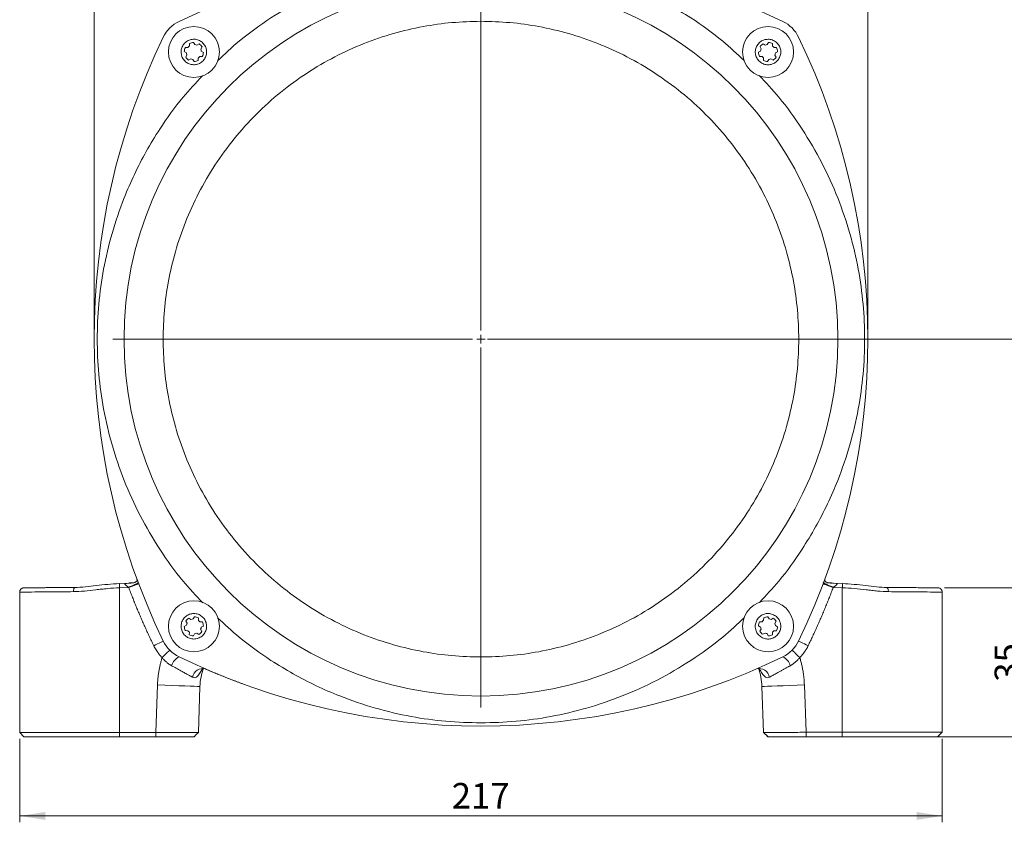
# Model space of a CAD drawing. Units: millimetres. Extents: x 0 to 594, y 0 to 420.
# Drawn here: x 339 to 493, y 208 to 334 of the extents above; entities that cross this region are included whole.
import ezdxf

# ---------------------------------------------------------------- set-up
doc = ezdxf.new("R2010")
doc.units = ezdxf.units.MM
doc.linetypes.add('SLD-Durchgehend', pattern=[0])
doc.styles.add('SLDTEXTSTYLE0', font='ARIAL.TTF', dxfattribs={"width": 0.948})
doc.dimstyles.new('SLDDIMSTYLE1', dxfattribs={"dimtxt": 4, "dimasz": 4, "dimexe": 0, "dimexo": 0.0625, "dimgap": 1, "dimtad": 1, "dimdec": 0, "dimlfac": 1.5, "dimrnd": 1e-09, "dimzin": 12, "dimdsep": 46, "dimtxsty": 'SLDTEXTSTYLE0', "dimsah": 1, "dimcen": 0.09, "dimadec": 0, "dimazin": 3, "dimtfac": 1, "dimtdec": 3, "dimtofl": 0, "dimtmove": 0, "dimatfit": 3, "dimfxl": 1, "dimfrac": 2, "dimtolj": 1, "dimtzin": 12, "dimarcsym": 0})
doc.dimstyles.new('SLDDIMSTYLE2', dxfattribs={"dimtxt": 4, "dimasz": 4, "dimexe": 0, "dimexo": 0.0625, "dimgap": 1, "dimtad": 1, "dimdec": 3, "dimlfac": 1.5, "dimrnd": 1e-09, "dimzin": 12, "dimdsep": 46, "dimtxsty": 'SLDTEXTSTYLE0', "dimsah": 1, "dimcen": 0.09, "dimadec": 0, "dimazin": 3, "dimtfac": 1, "dimtdec": 3, "dimtofl": 0, "dimtmove": 0, "dimatfit": 3, "dimfxl": 1, "dimfrac": 2, "dimtolj": 1, "dimtzin": 12, "dimarcsym": 0})

# ---------------------------------------------------------------- blocks, each defined once
blk = doc.blocks.new('_D')
at = {"color": 7, "linetype": 'SLD-Durchgehend', "lineweight": 0}
for p, q in [((427.69, 365.99), (550.69, 365.99)), ((549.69, 365.99), (549.69, 221.19)), ((469.02, 221.19), (550.69, 221.19))]:
    blk.add_line(p, q, dxfattribs=at)
for points in [[(549.69, 365.99), (549.07, 361.99), (550.3, 361.99)], [(549.69, 221.19), (550.3, 225.19), (549.07, 225.19)]]:
    blk.add_solid(points, dxfattribs=at)
at = {"color": 7, "linetype": 'SLD-Durchgehend', "lineweight": 0, "insert": (544.53, 289.01), "char_height": 4, "attachment_point": 1, "rotation": 90, "style": 'SLDTEXTSTYLE0'}
blk.add_mtext('217', dxfattribs=at)
blk = doc.blocks.new('_D_1')
at = {"color": 7, "linetype": 'SLD-Durchgehend', "lineweight": 0}
for p, q in [((339.03, 220.85), (339.03, 207.77)), ((483.69, 220.88), (483.69, 207.77)), ((339.03, 208.77), (483.69, 208.77))]:
    blk.add_line(p, q, dxfattribs=at)
for points in [[(339.03, 208.77), (343.03, 208.15), (343.03, 209.38)], [(483.69, 208.77), (479.69, 209.38), (479.69, 208.15)]]:
    blk.add_solid(points, dxfattribs=at)
at = {"color": 7, "linetype": 'SLD-Durchgehend', "lineweight": 0, "insert": (406.77, 213.93), "char_height": 4, "attachment_point": 1, "style": 'SLDTEXTSTYLE0'}
blk.add_mtext('217', dxfattribs=at)
blk = doc.blocks.new('_D_2')
at = {"color": 7, "linetype": 'SLD-Durchgehend', "lineweight": 0}
for p, q in [((484.02, 244.53), (498.05, 244.53)), ((497.05, 244.53), (497.05, 221.19)), ((478.27, 221.19), (498.05, 221.19))]:
    blk.add_line(p, q, dxfattribs=at)
for points in [[(497.05, 244.53), (496.44, 240.53), (497.67, 240.53)], [(497.05, 221.19), (497.67, 225.19), (496.44, 225.19)]]:
    blk.add_solid(points, dxfattribs=at)
at = {"color": 7, "linetype": 'SLD-Durchgehend', "lineweight": 0, "insert": (491.9, 229.8), "char_height": 4, "attachment_point": 1, "rotation": 90, "style": 'SLDTEXTSTYLE0'}
blk.add_mtext('35', dxfattribs=at)
blk = doc.blocks.new('_D_3')
at = {"color": 7, "linetype": 'SLD-Durchgehend', "lineweight": 0}
for p, q in [((412.36, 283.52), (510.74, 283.52)), ((509.74, 283.52), (509.74, 221.19)), ((483.97, 221.19), (510.74, 221.19))]:
    blk.add_line(p, q, dxfattribs=at)
for points in [[(509.74, 283.52), (509.13, 279.52), (510.36, 279.52)], [(509.74, 221.19), (510.36, 225.19), (509.13, 225.19)]]:
    blk.add_solid(points, dxfattribs=at)
at = {"color": 7, "linetype": 'SLD-Durchgehend', "lineweight": 0, "insert": (504.59, 247.01), "char_height": 4, "attachment_point": 1, "rotation": 90, "style": 'SLDTEXTSTYLE0'}
blk.add_mtext('93,5', dxfattribs=at)
blk = doc.blocks.new('_D_4')
at = {"color": 7, "linetype": 'SLD-Durchgehend', "lineweight": 0}
for p, q in [((468.47, 345.85), (529.69, 345.85)), ((528.69, 221.19), (528.69, 345.85)), ((483.97, 221.19), (529.69, 221.19))]:
    blk.add_line(p, q, dxfattribs=at)
for points in [[(528.69, 345.85), (528.07, 341.85), (529.3, 341.85)], [(528.69, 221.19), (529.3, 225.19), (528.07, 225.19)]]:
    blk.add_solid(points, dxfattribs=at)
at = {"color": 7, "linetype": 'SLD-Durchgehend', "lineweight": 0, "insert": (523.53, 278.94), "char_height": 4, "attachment_point": 1, "rotation": 90, "style": 'SLDTEXTSTYLE0'}
blk.add_mtext('187', dxfattribs=at)
blk = doc.blocks.new('_D_5')
at = {"color": 7, "linetype": 'SLD-Durchgehend', "lineweight": 0}
for p, q in [((350.69, 284.52), (350.69, 377.88)), ((472.02, 376.88), (350.69, 376.88)), ((472.02, 284.52), (472.02, 377.88))]:
    blk.add_line(p, q, dxfattribs=at)
for points in [[(350.69, 376.88), (354.69, 376.27), (354.69, 377.5)], [(472.02, 376.88), (468.02, 377.5), (468.02, 376.27)]]:
    blk.add_solid(points, dxfattribs=at)
at = {"color": 7, "linetype": 'SLD-Durchgehend', "lineweight": 0, "insert": (406.77, 382.04), "char_height": 4, "attachment_point": 1, "style": 'SLDTEXTSTYLE0'}
blk.add_mtext('182', dxfattribs=at)
blk = doc.blocks.new('SW_CENTERMARKSYMBOL_0')
at = {"color": 0, "linetype": 'SLD-Durchgehend', "lineweight": 0}
for p, q in [((0, 1.33), (0, 57.73)), ((-1.33, 0), (-57.73, 0)), ((0, 0), (-0.67, 0)), ((0, 0), (0, 0.67)), ((0, 0), (0, -0.67)), ((0, 0), (0.67, 0)), ((1.33, 0), (57.73, 0)), ((0, -1.33), (0, -57.73))]:
    blk.add_line(p, q, dxfattribs=at)

msp = doc.modelspace()

# ---------------------------------------------------------------- linework, layer by layer
at = {"color": 7, "linetype": 'SLD-Durchgehend', "lineweight": 15}
for p, q in [((365.01685, 329.25391), (365.40984, 329.2495)), ((365.64817, 329.48254), (365.65258, 329.87553)), ((366.29447, 330.03983), (366.48715, 329.69728)), ((366.80814, 329.6074), (367.15068, 329.80008)), ((367.61392, 329.32633), (367.4136, 328.9882)), ((455.30756, 329.01226), (455.11489, 329.3548)), ((455.58863, 329.81803), (455.92677, 329.61772)), ((456.24969, 329.70038), (456.45001, 330.03851)), ((457.08805, 329.85985), (457.08364, 329.46686)), ((457.31668, 329.22853), (457.70967, 329.22412)), ((365.17633, 328.41555), (364.83819, 328.61586)), ((365.05867, 327.75449), (365.25898, 328.09262)), ((365.86444, 327.47342), (365.5219, 327.28074)), ((366.3781, 327.04099), (366.18543, 327.38354)), ((367.02441, 327.59828), (367.02, 327.20529)), ((367.65573, 327.82692), (367.26274, 327.83133)), ((367.49626, 328.66528), (367.83439, 328.46496)), ((454.87514, 328.4986), (455.21768, 328.69127)), ((455.43243, 327.85229), (455.03943, 327.8567)), ((455.66106, 327.22097), (455.66547, 327.61396)), ((456.49942, 327.38044), (456.2991, 327.04231)), ((457.16047, 327.26278), (456.82234, 327.4631)), ((457.44154, 328.06856), (457.63422, 327.72602)), ((457.87397, 328.58223), (457.53142, 328.38955)), ((356.31565, 245.25774), (354.66567, 245.19851)), ((468.04517, 245.19851), (466.50157, 245.25392)), ((339.02564, 243.86044), (339.02564, 221.85461)), ((483.68521, 221.87916), (483.68521, 243.86044)), ((365.55037, 239.77977), (365.8885, 239.57946)), ((366.21142, 239.66212), (366.41174, 240.00025)), ((367.04978, 239.82159), (367.04537, 239.4286)), ((455.68644, 239.44428), (455.69085, 239.83727)), ((456.33274, 240.00156), (456.52542, 239.65902)), ((456.8464, 239.56914), (457.18894, 239.76181)), ((364.83687, 238.46033), (365.17942, 238.65301)), ((365.39416, 237.81403), (365.00117, 237.81844)), ((365.2693, 238.97399), (365.07662, 239.31654)), ((367.27842, 239.19027), (367.67141, 239.18585)), ((367.40328, 238.0303), (367.59596, 237.68776)), ((367.83571, 238.54396), (367.49316, 238.35129)), ((455.21459, 238.37728), (454.87645, 238.5776)), ((455.05511, 239.21564), (455.4481, 239.21123)), ((455.09693, 237.71623), (455.29724, 238.05436)), ((457.69399, 237.78865), (457.301, 237.79306)), ((457.65218, 239.28807), (457.45187, 238.94993)), ((457.53452, 238.62701), (457.87265, 238.42669)), ((365.62279, 237.18271), (365.62721, 237.5757)), ((366.46115, 237.34218), (366.26084, 237.00405)), ((367.12221, 237.22452), (366.78408, 237.42484)), ((455.90271, 237.43516), (455.56016, 237.24248)), ((456.41637, 237.00273), (456.22369, 237.34528)), ((457.06267, 237.56002), (457.05826, 237.16703)), ((367.04456, 221.83135), (367.29713, 229.06409)), ((455.41371, 229.06409), (455.66549, 221.8542)), ((339.02564, 221.85461), (354.68875, 221.85461)), ((339.02564, 221.85461), (339.69246, 221.18794)), ((354.68875, 221.18794), (339.69246, 221.18794)), ((354.68875, 221.85461), (360.37464, 221.85461)), ((360.37464, 221.18794), (354.68875, 221.18794)), ((455.66043, 221.88294), (455.66463, 221.87874)), ((455.66114, 221.85826), (456.37997, 221.18794)), ((456.01627, 221.5271), (456.35542, 221.18794)), ((462.33535, 221.18794), (462.33452, 221.18794)), ((462.33535, 221.87916), (468.02209, 221.87916)), ((462.33535, 221.18794), (468.02209, 221.18794)), ((468.02209, 221.87916), (483.68521, 221.87916)), ((468.02209, 221.18794), (482.97012, 221.18794)), ((482.97012, 221.18794), (483.68521, 221.87916)), ((482.99383, 221.18794), (482.97012, 221.18794)), ((483.3337, 221.53938), (482.99383, 221.18794))]:
    msp.add_line(p, q, dxfattribs=at)
at = {"color": 8, "linetype": 'SLD-Durchgehend', "lineweight": 0}
for p, q in [((348.37141, 244.62887), (347.75376, 244.59748)), ((354.68875, 244.53227), (356.1216, 244.58259)), ((354.68875, 221.85461), (354.68875, 244.53227)), ((356.51729, 245.24979), (356.31635, 245.24832)), ((465.17054, 245.25726), (465.02301, 245.42863)), ((466.19355, 245.24979), (466.39449, 245.24832)), ((466.39485, 245.24835), (466.19392, 245.24981)), ((466.58925, 244.58259), (468.02209, 244.53227)), ((468.02209, 221.87916), (468.02209, 244.53227)), ((360.37464, 221.85461), (360.63453, 229.29675)), ((462.07632, 229.29675), (462.33535, 221.87916)), ((354.68875, 221.18794), (354.68875, 221.85461)), ((360.37464, 221.85461), (360.37464, 221.18794)), ((462.33535, 221.87916), (462.33535, 221.18794)), ((468.02209, 221.18794), (468.02209, 221.87916))]:
    msp.add_line(p, q, dxfattribs=at)
at = {"color": 8, "linetype": 'SLD-Durchgehend', "lineweight": 0, "flags": 128}
for points in [[(347.75376, 244.59748), (347.69395, 244.58421), (347.63665, 244.54597), (347.58404, 244.4842), (347.53815, 244.40128), (347.50072, 244.30037), (347.47319, 244.18533), (347.45661, 244.06057), (347.45162, 243.93084)], [(354.68875, 244.53227), (354.68277, 244.70487), (354.6772, 244.86569), (354.67242, 245.00374), (354.66875, 245.1096), (354.66645, 245.17605), (354.66567, 245.19854), (354.66567, 245.19851)], [(356.1216, 244.58259), (356.42583, 244.69734), (356.71836, 244.80768), (356.98796, 244.90937), (357.22428, 244.9985), (357.41821, 245.07165), (357.56231, 245.12601), (357.65106, 245.15948), (357.68102, 245.17078)], [(465.02982, 245.17078), (465.05979, 245.15948), (465.14853, 245.12601), (465.29263, 245.07165), (465.48657, 244.9985), (465.72288, 244.90937), (465.99248, 244.80768), (466.28502, 244.69734), (466.58925, 244.58259)], [(466.49361, 245.2476), (466.64595, 245.24649), (467.07891, 245.19274), (467.14525, 245.16694), (467.181, 245.13703), (467.18977, 245.10532), (467.18014, 245.07528), (467.11388, 245.00569), (467.001, 244.91213), (466.64622, 244.62761), (466.64622, 244.62761)], [(468.02209, 244.53227), (468.02807, 244.70487), (468.03364, 244.86569), (468.03843, 245.00374), (468.04209, 245.1096), (468.0444, 245.17605), (468.04518, 245.19854), (468.04517, 245.19851)], [(475.25923, 243.93084), (475.25423, 244.06057), (475.23765, 244.18533), (475.21012, 244.30037), (475.17269, 244.40128), (475.1268, 244.4842), (475.0742, 244.54597), (475.01689, 244.58421), (474.95708, 244.59748)], [(361.54219, 236.18191), (361.51336, 236.16796), (361.42799, 236.12664), (361.28936, 236.05955), (361.10279, 235.96925), (360.87545, 235.85923), (360.61609, 235.7337), (360.33466, 235.5975), (360.04199, 235.45585)], [(361.35471, 233.59479), (361.58635, 233.82298), (361.80909, 234.04239), (362.01436, 234.2446), (362.19428, 234.42185), (362.34194, 234.5673), (362.45166, 234.67539), (362.51923, 234.74195), (362.54204, 234.76443)], [(461.35613, 233.59479), (461.12449, 233.82298), (460.90176, 234.04239), (460.69648, 234.2446), (460.51656, 234.42185), (460.3689, 234.5673), (460.25918, 234.67539), (460.19162, 234.74195), (460.1688, 234.76443)], [(462.66886, 235.45585), (462.37618, 235.59749), (462.09475, 235.7337), (461.83539, 235.85922), (461.60805, 235.96925), (461.42149, 236.05955), (461.28285, 236.12664), (461.19748, 236.16796), (461.16865, 236.18191)], [(360.63453, 229.29675), (361.79147, 229.25635), (362.91327, 229.21718), (363.96582, 229.18043), (364.91716, 229.1472), (365.73838, 229.11853), (366.40451, 229.09526), (366.89532, 229.07812), (367.19591, 229.06763), (367.29713, 229.06409)], [(462.07632, 229.29675), (460.91937, 229.25635), (459.79757, 229.21718), (458.74502, 229.18043), (457.79368, 229.1472), (456.97247, 229.11853), (456.30633, 229.09526), (455.81552, 229.07812), (455.51493, 229.06763), (455.41371, 229.06409)]]:
    msp.add_lwpolyline(points, dxfattribs=at)
at = {"color": 7, "linetype": 'SLD-Durchgehend', "lineweight": 15, "flags": 128}
msp.add_lwpolyline([(366.3783, 221.18794), (366.71345, 221.5116), (367.04861, 221.83526)], dxfattribs=at)
at = {"color": 7, "linetype": 'SLD-Durchgehend', "lineweight": 15}
for centre, radius in [((411.35542, 283.52128), 55.96667), ((366.33629, 328.54041), 4), ((456.37455, 328.54041), 4), ((366.33629, 238.50215), 4), ((456.37455, 238.50215), 4)]:
    msp.add_circle(centre, radius, dxfattribs=at)
for centre, radius, start, end in [((411.35542, 235.52128), 108.66667, 64.1754823, 115.8245177), ((366.34174, 328.53497), 5.33333, 115.8245177, 154.1754823), ((366.33629, 328.54041), 5.32606, 115.8259201, 154.1740799), ((456.36911, 328.53497), 5.33333, 25.8245177, 64.1754823), ((456.37455, 328.54041), 5.32606, 25.8259201, 64.1740799), ((459.35542, 283.52128), 108.66667, 154.1754823, 205.8245177), ((363.35542, 283.52128), 108.66667, 334.1754823, 25.8245177), ((366.33629, 328.54041), 1.5, 151.5974749, 177.1167835), ((366.33629, 328.54041), 1.16667, 126.1439185, 142.5703399), ((366.33629, 328.54041), 1.5, 91.5974749, 117.1167835), ((366.33629, 328.54041), 1.16667, 66.1439185, 82.5703399), ((366.33629, 328.54041), 1.5, 31.5974749, 57.1167835), ((366.33629, 328.54041), 1.16667, 6.1439185, 22.5703399), ((456.37455, 328.54041), 1.5, 121.5974749, 147.1167835), ((456.37455, 328.54041), 1.16667, 156.1439185, 172.5703399), ((456.37455, 328.54041), 1.16667, 96.1439185, 112.5703399), ((456.37455, 328.54041), 1.5, 61.5974749, 87.1167835), ((456.37455, 328.54041), 1.16667, 36.1439185, 52.5703399), ((456.37455, 328.54041), 1.5, 1.5974749, 27.1167835), ((366.33629, 328.54041), 1.5, 211.5974749, 237.1167835), ((366.33629, 328.54041), 1.16667, 186.1439185, 202.5703399), ((366.33629, 328.54041), 1.16667, 246.1439185, 262.5703399), ((366.33629, 328.54041), 1.16667, 306.1439185, 322.5703399), ((366.33629, 328.54041), 1.5, 331.5974749, 357.1167835), ((456.37455, 328.54041), 1.5, 181.5974749, 207.1167835), ((456.37455, 328.54041), 1.16667, 216.1439185, 232.5703399), ((456.37455, 328.54041), 1.16667, 276.1439185, 292.5703399), ((456.37455, 328.54041), 1.5, 301.5974749, 327.1167835), ((456.37455, 328.54041), 1.16667, 336.1439185, 352.5703399), ((366.33629, 328.54041), 1.5, 271.5974749, 297.1167835), ((456.37455, 328.54041), 1.5, 241.5974749, 267.1167835), ((366.33629, 238.50215), 1.5, 121.5974749, 147.1167835), ((366.33629, 238.50215), 1.16667, 96.1439185, 112.5703399), ((366.33629, 238.50215), 1.5, 61.5974749, 87.1167835), ((366.33629, 238.50215), 1.16667, 36.1439185, 52.5703399), ((456.37455, 238.50215), 1.16667, 126.1439185, 142.5703399), ((456.37455, 238.50215), 1.5, 91.5974749, 117.1167835), ((456.37455, 238.50215), 1.16667, 66.1439185, 82.5703399), ((456.37455, 238.50215), 1.5, 31.5974749, 57.1167835), ((366.33629, 238.50215), 1.5, 181.5974749, 207.1167835), ((366.33629, 238.50215), 1.16667, 156.1439185, 172.5703399), ((366.33629, 238.50215), 1.16667, 216.1439185, 232.5703399), ((366.33629, 238.50215), 1.16667, 336.1439185, 352.5703399), ((366.33629, 238.50215), 1.5, 1.5974749, 27.1167835), ((456.37455, 238.50215), 1.5, 151.5974749, 177.1167835), ((456.37455, 238.50215), 1.16667, 186.1439185, 202.5703399), ((456.37455, 238.50215), 1.16667, 306.1439185, 322.5703399), ((456.37455, 238.50215), 1.16667, 6.1439185, 22.5703399), ((456.37455, 238.50215), 1.5, 331.5974749, 357.1167835), ((366.33629, 238.50215), 1.5, 241.5974749, 267.1167835), ((366.33629, 238.50215), 1.16667, 276.1439185, 292.5703399), ((366.33629, 238.50215), 1.5, 301.5974749, 327.1167835), ((456.37455, 238.50215), 1.5, 211.5974749, 237.1167835), ((456.37455, 238.50215), 1.16667, 246.1439185, 262.5703399), ((456.37455, 238.50215), 1.5, 271.5974749, 297.1167835), ((366.34174, 238.50759), 5.33333, 205.8245177, 244.1754823), ((366.33629, 238.50215), 5.32606, 205.8259201, 244.1740799), ((456.36911, 238.50759), 5.33333, 295.8245177, 334.1754823), ((456.37455, 238.50215), 5.32606, 295.8259201, 334.1740655), ((411.35542, 331.52128), 108.66667, 244.1754823, 295.8245177), ((377.29104, 228.7151), 10, 160.8509275, 178), ((445.41981, 228.7151), 10, 2, 18.9995178)]:
    msp.add_arc(centre, radius, start, end, dxfattribs=at)
at = {"color": 8, "linetype": 'SLD-Durchgehend', "lineweight": 0}
for centre, radius, start, end in [((364.86264, 231.82309), 2.06634, 114.1863424, 166.1963618), ((457.8482, 231.82309), 2.06634, 13.8036382, 65.8136576), ((367.72944, 230.27186), 1.59952, 75.2216022, 171.7188647), ((454.9814, 230.27186), 1.59952, 8.2811353, 104.7783978)]:
    msp.add_arc(centre, radius, start, end, dxfattribs=at)
for points, knots in [([(411.35542, 343.68795), (409.52045, 343.63971), (405.85058, 343.54323), (400.30705, 342.74774), (394.72706, 341.4448), (389.13471, 339.5392), (383.64356, 337.0455), (378.36503, 333.94682), (373.7643, 330.66082), (371.1378, 328.2019), (370.01844, 327.15395)], [0, 0, 0, 0, 0.12065078, 0.24129767, 0.367586496, 0.497081006, 0.629259498, 0.763525001, 0.899218769, 1, 1, 1, 1]), ([(452.64175, 327.19962), (451.53896, 328.23193), (448.92901, 330.67511), (444.89897, 333.54863), (440.82058, 336.03397), (437.2174, 337.89571), (432.94229, 339.75597), (427.98347, 341.44467), (422.40393, 342.74775), (416.86031, 343.54324), (413.19044, 343.63971), (411.35542, 343.68795)], [0, 0, 0, 0, 0.0994281992, 0.2353166009, 0.3249648572, 0.4139449046, 0.5022059686, 0.6318862207, 0.7583561899, 0.8791722549, 1, 1, 1, 1]), ([(411.35542, 233.68795), (409.8356, 233.72791), (406.79601, 233.80782), (402.20452, 234.46664), (397.58304, 235.54599), (392.95049, 237.12361), (388.40492, 239.19171), (384.02341, 241.74797), (379.88268, 244.77005), (376.05501, 248.22087), (372.6042, 252.04854), (369.58208, 256.18927), (367.02596, 260.57078), (364.95735, 265.11635), (363.38159, 269.7489), (362.29559, 274.37035), (361.66043, 278.96183), (361.45292, 283.52116), (361.66042, 288.08061), (362.29556, 292.6721), (363.38159, 297.29366), (364.95735, 301.92621), (367.02596, 306.47178), (369.58208, 310.85329), (372.6042, 314.99402), (376.05501, 318.82169), (379.88268, 322.27251), (384.02341, 325.29459), (388.40492, 327.85085), (392.95049, 329.91895), (397.58304, 331.49657), (402.20446, 332.5759), (406.79595, 333.23475), (409.83554, 333.31466), (411.35542, 333.35461)], [0, 0, 0, 0, 0.029124836, 0.058248531, 0.08873428, 0.11999387, 0.151901356, 0.184312651, 0.217068745, 0.24999999, 0.282931235, 0.315687328, 0.348098624, 0.38000611, 0.411265699, 0.441751448, 0.470874591, 0.499999996, 0.529123139, 0.558248542, 0.588734291, 0.619993881, 0.651901367, 0.684312662, 0.717068756, 0.750000001, 0.782931246, 0.815687339, 0.848098634, 0.880006121, 0.91126571, 0.941751459, 0.970874031, 1, 1, 1, 1]), ([(411.35542, 333.35461), (412.87525, 333.31465), (415.91483, 333.23473), (420.50633, 332.57592), (425.12781, 331.49657), (429.76035, 329.91895), (434.30592, 327.85085), (438.68743, 325.29459), (442.82816, 322.27251), (446.65583, 318.82169), (450.10664, 314.99402), (453.12877, 310.85329), (455.68488, 306.47178), (457.7535, 301.92621), (459.32925, 297.29366), (460.41526, 292.67221), (461.05041, 288.08072), (461.25792, 283.5214), (461.05042, 278.96195), (460.41529, 274.37046), (459.32925, 269.7489), (457.7535, 265.11635), (455.68488, 260.57078), (453.12877, 256.18927), (450.10664, 252.04854), (446.65583, 248.22087), (442.82816, 244.77005), (438.68743, 241.74797), (434.30592, 239.19171), (429.76035, 237.12361), (425.12781, 235.54598), (420.50638, 234.46666), (415.91489, 233.8078), (412.87531, 233.7279), (411.35542, 233.68795)], [0, 0, 0, 0, 0.029124836, 0.058248531, 0.08873428, 0.11999387, 0.151901356, 0.184312651, 0.217068745, 0.24999999, 0.282931235, 0.315687328, 0.348098624, 0.38000611, 0.411265699, 0.441751448, 0.470874591, 0.499999996, 0.529123139, 0.558248542, 0.588734291, 0.619993881, 0.651901367, 0.684312662, 0.717068756, 0.750000001, 0.782931246, 0.815687339, 0.848098634, 0.880006121, 0.91126571, 0.941751459, 0.970874031, 1, 1, 1, 1]), ([(367.67708, 324.8076), (366.64477, 323.70482), (364.20159, 321.09487), (361.32808, 317.06483), (358.84272, 312.98644), (356.98107, 309.38326), (355.12041, 305.10814), (353.43382, 300.14933), (352.12265, 294.56975), (351.35578, 289.02614), (351.10525, 283.5214), (351.35576, 278.01652), (352.12266, 272.473), (353.43366, 266.89292), (355.33701, 261.30057), (357.83133, 255.80942), (360.92984, 250.53089), (364.21589, 245.93016), (366.67481, 243.30366), (367.72275, 242.1843)], [0, 0, 0, 0, 0.049678469, 0.117573974, 0.162365977, 0.206824115, 0.250923018, 0.315716673, 0.378906337, 0.439272063, 0.499641661, 0.560007379, 0.620376982, 0.683566645, 0.7483603, 0.814496908, 0.881677768, 0.949573273, 1, 1, 1, 1]), ([(455.03376, 242.23495), (456.06608, 243.33774), (458.50925, 245.94769), (461.38276, 249.97773), (463.86813, 254.05612), (465.72978, 257.6593), (467.59043, 261.93442), (469.27702, 266.89323), (470.58819, 272.4728), (471.35507, 278.01642), (471.6056, 283.52116), (471.35508, 289.02604), (470.58818, 294.56956), (469.27718, 300.14964), (467.37383, 305.74199), (464.87951, 311.23314), (461.781, 316.51167), (458.49495, 321.1124), (456.03604, 323.7389), (454.98809, 324.85826)], [0, 0, 0, 0, 0.049678469, 0.117573974, 0.162365977, 0.206824115, 0.250923018, 0.315716673, 0.378906337, 0.439272063, 0.499641661, 0.560007379, 0.620376982, 0.683566645, 0.7483603, 0.814496908, 0.881677768, 0.949573273, 1, 1, 1, 1]), ([(347.45162, 243.93084), (348.01401, 243.93554), (348.58684, 243.97442), (349.75512, 244.08168), (350.35057, 244.15045), (351.26277, 244.25411), (351.57059, 244.28884), (352.18742, 244.35456), (352.49697, 244.38562), (353.42944, 244.46904), (354.05615, 244.51129), (354.68875, 244.53227)], [0, 0, 0, 0, 0.25, 0.25, 0.5, 0.5, 0.625, 0.625, 0.75, 0.75, 1, 1, 1, 1]), ([(356.06328, 244.62867), (355.94144, 244.7257), (355.77686, 244.85675), (355.60399, 244.99896), (355.53263, 245.06172), (355.51762, 245.108), (355.52752, 245.14119), (355.56739, 245.17155), (355.72868, 245.22753), (355.95613, 245.24734), (356.15801, 245.2475), (356.20429, 245.24754)], [0, 0, 0, 0, 0.283989636, 0.3835986566, 0.4575996823, 0.4885403847, 0.5242904783, 0.5680767843, 0.6238111508, 0.913775293, 1, 1, 1, 1]), ([(357.61938, 245.33461), (357.62416, 245.32187), (357.59502, 245.29523), (357.44872, 245.20992), (357.33095, 245.15113), (357.02565, 245.01263), (356.8392, 244.93341), (356.4504, 244.77596), (356.24933, 244.69817), (356.06328, 244.62867)], [0, 0, 0, 0, 0.25, 0.25, 0.5, 0.5, 0.75, 0.75, 1, 1, 1, 1]), ([(360.04198, 235.45585), (359.92222, 235.70468), (359.68272, 236.20228), (359.33063, 236.95198), (358.98385, 237.70393), (358.64289, 238.45839), (358.3076, 239.21529), (357.97804, 239.97465), (357.65419, 240.73646), (357.33605, 241.50073), (357.0236, 242.26743), (356.71697, 243.03664), (356.41563, 243.80813), (356.21962, 244.32441), (356.1216, 244.58259)], [0, 0, 0, 0, 0.083376367, 0.166729266, 0.250063386, 0.333383418, 0.416694057, 0.5, 0.583305943, 0.666616582, 0.749936614, 0.833270734, 0.916623633, 1, 1, 1, 1]), ([(466.58925, 244.58259), (466.49123, 244.32441), (466.29521, 243.80813), (465.99387, 243.03663), (465.68724, 242.26743), (465.37479, 241.50072), (465.05665, 240.73646), (464.7328, 239.97465), (464.40324, 239.21529), (464.06796, 238.45839), (463.72699, 237.70393), (463.38021, 236.95198), (463.02812, 236.20228), (462.78862, 235.70468), (462.66886, 235.45584)], [0, 0, 0, 0, 0.083376367, 0.166729266, 0.250063386, 0.333383418, 0.416694057, 0.5, 0.583305943, 0.666616582, 0.749936614, 0.833270734, 0.916623633, 1, 1, 1, 1]), ([(466.64623, 244.62762), (466.46023, 244.69712), (466.25922, 244.77485), (465.87054, 244.93201), (465.68414, 245.01101), (465.37885, 245.14897), (465.26106, 245.20743), (465.11462, 245.29209), (465.08539, 245.31841), (465.09005, 245.33085)], [0, 0, 0, 0, 0.25, 0.25, 0.5, 0.5, 0.75, 0.75, 1, 1, 1, 1]), ([(468.02209, 244.53227), (468.65508, 244.51128), (469.28089, 244.46905), (470.52008, 244.35826), (471.13348, 244.28985), (472.04592, 244.18618), (472.34931, 244.15144), (472.94834, 244.08598), (473.24455, 244.05518), (474.12375, 243.97441), (474.69734, 243.93553), (475.25923, 243.93084)], [0, 0, 0, 0, 0.25, 0.25, 0.5, 0.5, 0.625, 0.625, 0.75, 0.75, 1, 1, 1, 1]), ([(339.02564, 243.86043), (339.05539, 243.86068), (339.27267, 243.8625), (340.06745, 243.86914), (340.64465, 243.87396), (342.11823, 243.88628), (343.01436, 243.89376), (345.06207, 243.91087), (346.21338, 243.92049), (347.45162, 243.93084)], [0, 0, 0, 0, 0.25, 0.25, 0.5, 0.5, 0.75, 0.75, 1, 1, 1, 1]), ([(475.25923, 243.93084), (476.49746, 243.92049), (477.64878, 243.91087), (479.69649, 243.89376), (480.59261, 243.88628), (482.06619, 243.87396), (482.6434, 243.86914), (483.43817, 243.8625), (483.65545, 243.86068), (483.68521, 243.86043)], [0, 0, 0, 0, 0.25, 0.25, 0.5, 0.5, 0.75, 0.75, 1, 1, 1, 1]), ([(370.0691, 239.84294), (371.17188, 238.81062), (373.78183, 236.36745), (377.81187, 233.49393), (381.89027, 231.00859), (385.49344, 229.14685), (389.76856, 227.28658), (394.72738, 225.59789), (400.30692, 224.29481), (405.85053, 223.49932), (409.5204, 223.40285), (411.35542, 223.35461)], [0, 0, 0, 0, 0.099428199, 0.235316601, 0.324964857, 0.413944905, 0.502205969, 0.631886221, 0.75835619, 0.879172255, 1, 1, 1, 1]), ([(411.35542, 223.35461), (413.19039, 223.40285), (416.86027, 223.49933), (422.40379, 224.29482), (427.98378, 225.59776), (433.57613, 227.50336), (439.06728, 229.99706), (444.34581, 233.09574), (448.94654, 236.38174), (451.57304, 238.84066), (452.69241, 239.88861)], [0, 0, 0, 0, 0.12065078, 0.24129767, 0.367586496, 0.497081006, 0.629259498, 0.763525001, 0.899218769, 1, 1, 1, 1]), ([(361.35472, 233.59479), (361.31041, 233.64048), (361.22188, 233.73179), (361.09393, 233.87319), (360.96972, 234.01765), (360.84958, 234.1655), (360.73344, 234.31666), (360.58406, 234.52236), (360.40825, 234.78703), (360.21355, 235.11512), (360.09921, 235.34219), (360.04198, 235.45585)], [0, 0, 0, 0, 0.083462249, 0.16679191, 0.250050817, 0.333300959, 0.416604348, 0.500022874, 0.666658764, 0.833152306, 1, 1, 1, 1]), ([(462.66886, 235.45584), (462.64068, 235.39878), (462.58437, 235.28474), (462.49409, 235.11676), (462.39968, 234.95129), (462.30071, 234.78851), (462.19729, 234.62838), (462.05363, 234.41865), (461.86329, 234.16422), (461.61954, 233.87073), (461.44399, 233.68684), (461.35613, 233.59479)], [0, 0, 0, 0, 0.0834622487, 0.1667919101, 0.2500508168, 0.3333009594, 0.4166043479, 0.5000228737, 0.6666587633, 0.8331523061, 1, 1, 1, 1]), ([(360.63452, 229.29675), (360.63872, 229.40084), (360.64712, 229.6089), (360.6671, 229.92053), (360.69249, 230.23157), (360.7238, 230.542), (360.76091, 230.85183), (360.80384, 231.16107), (360.86475, 231.54661), (360.94961, 232.00719), (361.06649, 232.54073), (361.19964, 233.07066), (361.303, 233.42), (361.35472, 233.59479)], [0, 0, 0, 0, 0.071502448, 0.142938866, 0.214334282, 0.285713766, 0.357102404, 0.428525275, 0.500007419, 0.625025888, 0.74994115, 0.874887717, 1, 1, 1, 1]), ([(362.85598, 232.31611), (362.80832, 232.34327), (362.71248, 232.39786), (362.57048, 232.48719), (362.42914, 232.5826), (362.28881, 232.68473), (362.14967, 232.79357), (362.01195, 232.90929), (361.87588, 233.03201), (361.74167, 233.16182), (361.60969, 233.29893), (361.47973, 233.44308), (361.39666, 233.5439), (361.35472, 233.59479)], [0, 0, 0, 0, 0.084825546, 0.170539851, 0.257248616, 0.345059874, 0.434083616, 0.524431422, 0.616216075, 0.709551186, 0.804550815, 0.901329118, 1, 1, 1, 1]), ([(461.35613, 233.59479), (461.31769, 233.54807), (461.24149, 233.45545), (461.12269, 233.32246), (461.00215, 233.1954), (460.87968, 233.0745), (460.75559, 232.95959), (460.63002, 232.85061), (460.50317, 232.74745), (460.3752, 232.65002), (460.2463, 232.5582), (460.11658, 232.47199), (459.98634, 232.39087), (459.89855, 232.34095), (459.85486, 232.31611)], [0, 0, 0, 0, 0.090521934, 0.179445661, 0.266858878, 0.352849497, 0.437505427, 0.520914343, 0.603163449, 0.68433923, 0.76452721, 0.843811705, 0.922275576, 1, 1, 1, 1]), ([(461.35613, 233.59479), (461.38608, 233.49503), (461.44597, 233.29559), (461.52866, 232.99447), (461.60605, 232.69214), (461.67764, 232.38846), (461.74356, 232.08345), (461.80377, 231.77712), (461.87187, 231.39278), (461.94178, 230.9297), (462.0052, 230.3872), (462.05208, 229.84281), (462.06823, 229.47885), (462.07632, 229.29675)], [0, 0, 0, 0, 0.071502448, 0.142938866, 0.214334282, 0.285713766, 0.357102404, 0.428525275, 0.500007419, 0.625025888, 0.74994115, 0.874887717, 1, 1, 1, 1]), ([(366.1466, 230.50224), (366.11352, 230.5206), (366.0432, 230.55964), (365.92648, 230.62432), (365.7922, 230.69851), (365.63861, 230.78315), (365.36465, 230.93399), (365.04381, 231.10966), (364.65001, 231.32644), (364.3127, 231.51127), (363.93983, 231.71608), (363.5718, 231.91895), (363.21225, 232.11798), (362.97279, 232.25115), (362.85598, 232.31611)], [0, 0, 0, 0, 0.0399202228, 0.0848651132, 0.1348446477, 0.1898707023, 0.2499573475, 0.4185096369, 0.4996773109, 0.6087522613, 0.7133490795, 0.8134415363, 0.9090015273, 1, 1, 1, 1]), ([(367.75159, 231.99459), (367.74632, 231.98433), (367.7001, 231.8943), (367.59372, 231.69311), (367.43203, 231.39916), (367.23196, 231.07033), (367.01277, 230.76999), (366.75406, 230.5265), (366.46464, 230.38972), (366.25018, 230.46559), (366.1466, 230.50224)], [0, 0, 0, 0, 0.012428642, 0.109041174, 0.243931068, 0.379586078, 0.544558516, 0.688422893, 0.849526552, 1, 1, 1, 1]), ([(456.56424, 230.50224), (456.46082, 230.46564), (456.2467, 230.38988), (455.85231, 230.57531), (455.45462, 231.07604), (455.15798, 231.61504), (454.99906, 231.91718), (454.97531, 231.96337), (454.97489, 231.96419)], [0, 0, 0, 0, 0.152220764, 0.315161872, 0.629507503, 0.943423326, 0.999006289, 1, 1, 1, 1]), ([(459.85486, 232.31611), (459.79712, 232.28399), (459.68018, 232.21892), (459.5044, 232.12132), (459.32588, 232.02238), (459.14506, 231.92238), (458.96222, 231.82148), (458.77774, 231.71988), (458.59203, 231.61778), (458.40552, 231.51539), (458.21868, 231.41288), (458.00321, 231.29474), (457.66815, 231.11027), (457.30808, 230.91308), (456.97473, 230.72948), (456.74962, 230.60514), (456.62214, 230.53438), (456.56424, 230.50224)], [0, 0, 0, 0, 0.044885412, 0.090910659, 0.138072123, 0.186366186, 0.235789259, 0.286337813, 0.338008407, 0.390797718, 0.444702565, 0.499719942, 0.58127858, 0.749910979, 0.847304843, 0.930649755, 1, 1, 1, 1])]:
    msp.add_open_spline(points, degree=3, knots=knots, dxfattribs=at)
at = {"color": 7, "linetype": 'SLD-Durchgehend', "lineweight": 15}
for points, knots in [([(364.39875, 328.04448), (364.36441, 328.26784), (364.29572, 328.71455), (364.48127, 329.37997), (364.86029, 329.94671), (365.40991, 330.35599), (366.06285, 330.56027), (366.74692, 330.53696), (367.38463, 330.28836), (367.90407, 329.84329), (368.16862, 329.38513), (368.32334, 328.89063), (368.36707, 328.36339), (368.19393, 327.70163), (367.81159, 327.1339), (367.26286, 326.72489), (366.60965, 326.52052), (365.92577, 326.5439), (365.28759, 326.79235), (364.76981, 327.23792), (364.50051, 327.69467), (364.41836, 327.97709), (364.39875, 328.04448)], [0, 0, 0, 0, 0.053686505, 0.10737255, 0.161058689, 0.21474505, 0.268431313, 0.322117295, 0.375803823, 0.429489912, 0.483176143, 0.500000345, 0.553686421, 0.607372467, 0.661058936, 0.714745058, 0.76843144, 0.822117436, 0.87580382, 0.929489866, 0.983176295, 1, 1, 1, 1]), ([(455.87862, 330.47795), (456.10198, 330.51229), (456.54869, 330.58098), (457.21411, 330.39543), (457.78085, 330.01641), (458.19013, 329.46679), (458.39441, 328.81385), (458.3711, 328.12978), (458.1225, 327.49207), (457.67744, 326.97263), (457.21928, 326.70808), (456.72477, 326.55336), (456.19753, 326.50963), (455.53577, 326.68277), (454.96804, 327.06511), (454.55904, 327.61384), (454.35466, 328.26705), (454.37804, 328.95093), (454.6265, 329.58911), (455.07206, 330.10689), (455.52881, 330.37619), (455.81123, 330.45835), (455.87862, 330.47795)], [0, 0, 0, 0, 0.053686505, 0.10737255, 0.161058689, 0.21474505, 0.268431313, 0.322117295, 0.375803823, 0.429489912, 0.483176143, 0.500000345, 0.553686421, 0.607372467, 0.661058936, 0.714745058, 0.76843144, 0.822117436, 0.87580382, 0.929489866, 0.983176295, 1, 1, 1, 1]), ([(357.38872, 245.8503), (357.38842, 245.85082), (357.38632, 245.85447), (357.39191, 245.83965), (357.40189, 245.8098), (357.41903, 245.74637), (357.43246, 245.67134), (357.43839, 245.57761), (357.35942, 245.55993), (357.25158, 245.48978), (357.08759, 245.36187), (356.86112, 245.28654), (356.56598, 245.28487), (356.31054, 245.31971), (356.22449, 245.28595), (356.20545, 245.27248), (356.19834, 245.26308), (356.19606, 245.25843), (356.19693, 245.25694), (356.19703, 245.25676)], [0, 0, 0, 0, 0.0052851675, 0.037216122, 0.0665000786, 0.0932263818, 0.1466541562, 0.1999306145, 0.3238771802, 0.5341627924, 0.5783510784, 0.6581708205, 0.8529390792, 0.9568837473, 0.9746013769, 0.9886619129, 0.9943751696, 0.9992995914, 1, 1, 1, 1]), ([(466.50533, 245.25266), (466.49592, 245.25591), (466.32835, 245.31374), (466.02541, 245.29215), (465.74829, 245.32757), (465.64135, 245.35264), (465.52844, 245.39051), (465.39745, 245.52157), (465.31785, 245.56815), (465.27466, 245.60035), (465.273, 245.67519), (465.29294, 245.75123), (465.30633, 245.79074), (465.30577, 245.79351), (465.30552, 245.79475)], [0, 0, 0, 0, 0.013897944, 0.247471049, 0.34882936, 0.37753024, 0.396795808, 0.607896218, 0.722627929, 0.780192175, 0.839914773, 0.918938602, 0.963559202, 1, 1, 1, 1]), ([(339.68664, 244.52708), (339.66454, 244.52625), (339.62121, 244.52463), (339.55843, 244.51441), (339.50002, 244.49965), (339.44676, 244.48099), (339.39915, 244.45984), (339.3574, 244.43741), (339.32148, 244.41488), (339.2912, 244.39327), (339.26626, 244.37344), (339.24631, 244.35609), (339.23099, 244.34179), (339.19022, 244.30159), (339.13017, 244.22732), (339.06933, 244.10889), (339.03228, 243.98501), (339.02781, 243.90123), (339.02564, 243.86043)], [0, 0, 0, 0, 0.0637210235, 0.1249137591, 0.1829425008, 0.237255108, 0.2873929746, 0.3329924019, 0.3737788518, 0.4095561674, 0.4401929518, 0.465608039, 0.4857565544, 0.5006175868, 0.6306716757, 0.7587862531, 0.8825433365, 1, 1, 1, 1]), ([(339.68664, 244.52708), (339.66454, 244.52625), (339.62121, 244.52463), (339.55843, 244.51441), (339.50001, 244.49965), (339.44676, 244.48099), (339.39915, 244.45984), (339.3574, 244.43741), (339.32148, 244.41488), (339.2912, 244.39327), (339.26626, 244.37343), (339.24631, 244.35609), (339.23099, 244.34179), (339.19023, 244.30159), (339.13017, 244.22732), (339.06933, 244.10889), (339.03228, 243.98501), (339.02781, 243.90123), (339.02564, 243.86043)], [0, 0, 0, 0, 0.0637212876, 0.1249142514, 0.1829431797, 0.2372559276, 0.2873938863, 0.3329933559, 0.3737797982, 0.4095570568, 0.4401937358, 0.4656086703, 0.4857569866, 0.5006177746, 0.6306718617, 0.7587863995, 0.8825434168, 1, 1, 1, 1]), ([(339.68664, 244.52708), (339.68977, 244.52711), (339.69602, 244.52716), (339.7144, 244.52732), (339.73938, 244.52754), (339.7716, 244.52782), (339.81088, 244.52816), (339.85727, 244.52857), (339.91076, 244.52903), (339.97136, 244.52956), (340.03905, 244.53015), (340.11384, 244.53081), (340.19574, 244.53152), (340.34637, 244.53284), (340.59255, 244.53498), (340.97617, 244.53833), (341.42425, 244.54224), (341.93571, 244.54671), (342.50646, 244.55169), (343.13219, 244.55715), (343.80916, 244.56306), (344.52951, 244.56934), (345.29086, 244.57599), (345.95264, 244.58176), (346.49611, 244.5865), (346.90689, 244.59009), (347.3254, 244.59374), (347.61091, 244.59623), (347.75376, 244.59748)], [0, 0, 0, 0, 0.0205490316, 0.0410487921, 0.0615089862, 0.0819393745, 0.1023497607, 0.1227499773, 0.1431498713, 0.1635592904, 0.1839880683, 0.2044460111, 0.2249428827, 0.2454883918, 0.3088121114, 0.3721580285, 0.4360725967, 0.5000096005, 0.5639244553, 0.6278617659, 0.6911863145, 0.7545331182, 0.8167088319, 0.8789063903, 0.9091830716, 0.9394364317, 0.96969818, 1, 1, 1, 1]), ([(354.66567, 245.19851), (354.05164, 245.16421), (352.83071, 245.09602), (351.04892, 244.8843), (349.32859, 244.66928), (348.23893, 244.61357), (347.69794, 244.58591)], [0, 0, 0, 0, 0.255510892, 0.508048997, 0.755758678, 1, 1, 1, 1]), ([(475.0129, 244.58591), (474.4712, 244.61363), (473.37838, 244.66956), (471.65696, 244.88494), (469.87589, 245.09632), (468.65837, 245.16428), (468.04517, 245.19851)], [0, 0, 0, 0, 0.244556639, 0.493373638, 0.744835974, 1, 1, 1, 1]), ([(483.0242, 244.52708), (482.99447, 244.52734), (482.78553, 244.52916), (482.02343, 244.53581), (481.47056, 244.54064), (480.05985, 244.55295), (479.20227, 244.56043), (477.243, 244.57753), (476.14158, 244.58714), (474.95708, 244.59748)], [0, 0, 0, 0, 0.25, 0.25, 0.5, 0.5, 0.75, 0.75, 1, 1, 1, 1]), ([(483.68521, 243.86043), (483.68452, 243.88344), (483.68311, 243.93026), (483.67151, 244.00079), (483.65232, 244.07169), (483.62459, 244.14158), (483.58854, 244.20899), (483.54452, 244.27245), (483.50008, 244.32285), (483.45113, 244.36893), (483.39006, 244.4166), (483.29734, 244.46974), (483.17205, 244.51595), (483.07572, 244.5232), (483.0242, 244.52708)], [0, 0, 0, 0, 0.066312787, 0.134915218, 0.20551515, 0.277755093, 0.351219509, 0.425446878, 0.499945894, 0.544477813, 0.619174885, 0.722709617, 0.851720877, 1, 1, 1, 1]), ([(483.68521, 243.86043), (483.68452, 243.88344), (483.68311, 243.93026), (483.67151, 244.00079), (483.65232, 244.07169), (483.62459, 244.14158), (483.58854, 244.20899), (483.54452, 244.27245), (483.50008, 244.32285), (483.45113, 244.36893), (483.39006, 244.4166), (483.29734, 244.46974), (483.17206, 244.51595), (483.07572, 244.5232), (483.0242, 244.52708)], [0, 0, 0, 0, 0.066312739, 0.134915126, 0.205515018, 0.27775493, 0.351219325, 0.425446685, 0.499945706, 0.544477115, 0.619173946, 0.72270872, 0.851720305, 1, 1, 1, 1]), ([(366.83222, 236.56461), (366.60887, 236.53027), (366.16215, 236.46158), (365.49674, 236.64713), (364.92999, 237.02615), (364.52071, 237.57577), (364.31643, 238.22871), (364.33974, 238.91277), (364.58834, 239.55049), (365.03341, 240.06993), (365.49157, 240.33448), (365.98607, 240.4892), (366.51331, 240.53293), (367.17507, 240.35978), (367.7428, 239.97745), (368.15181, 239.42872), (368.35618, 238.77551), (368.3328, 238.09163), (368.08435, 237.45345), (367.63878, 236.93567), (367.18203, 236.66637), (366.89961, 236.58421), (366.83222, 236.56461)], [0, 0, 0, 0, 0.053686505, 0.10737255, 0.161058689, 0.21474505, 0.268431313, 0.322117295, 0.375803823, 0.429489912, 0.483176143, 0.500000345, 0.553686421, 0.607372467, 0.661058936, 0.714745058, 0.76843144, 0.822117436, 0.87580382, 0.929489866, 0.983176295, 1, 1, 1, 1]), ([(458.31209, 238.99808), (458.34643, 238.77472), (458.41512, 238.32801), (458.22957, 237.66259), (457.85055, 237.09585), (457.30093, 236.68657), (456.64799, 236.48229), (455.96393, 236.5056), (455.32621, 236.7542), (454.80677, 237.19927), (454.54222, 237.65742), (454.38751, 238.15193), (454.34377, 238.67917), (454.51692, 239.34093), (454.89926, 239.90866), (455.44798, 240.31766), (456.10119, 240.52204), (456.78507, 240.49866), (457.42325, 240.25021), (457.94103, 239.80464), (458.21033, 239.34789), (458.29249, 239.06547), (458.31209, 238.99808)], [0, 0, 0, 0, 0.053686505, 0.10737255, 0.161058689, 0.21474505, 0.268431313, 0.322117295, 0.375803823, 0.429489912, 0.483176143, 0.500000345, 0.553686421, 0.607372467, 0.661058936, 0.714745058, 0.76843144, 0.822117436, 0.87580382, 0.929489866, 0.983176295, 1, 1, 1, 1]), ([(374.11983, 229.4333), (374.04561, 229.46042), (373.89741, 229.51459), (373.67567, 229.59632), (373.45489, 229.6782), (373.23505, 229.76028), (373.01618, 229.84255), (372.79825, 229.92498), (372.58127, 230.0076), (372.15234, 230.17196), (371.52201, 230.41735), (370.72137, 230.7366), (369.97009, 231.04291), (369.4177, 231.2728), (369.03352, 231.43469), (368.78935, 231.5383), (368.55842, 231.63695), (368.33943, 231.73105), (368.20485, 231.78929), (368.13745, 231.81846)], [0, 0, 0, 0, 0.031500356, 0.06290676, 0.094248049, 0.125553239, 0.156851449, 0.188171813, 0.219543408, 0.250995167, 0.375596643, 0.500142512, 0.625127741, 0.750035395, 0.800176617, 0.850123312, 0.899995675, 0.949914439, 1, 1, 1, 1]), ([(360.37464, 221.85461), (360.81476, 221.85305), (361.24866, 221.85156), (362.10435, 221.84858), (362.52835, 221.8471), (363.13232, 221.84499), (363.3292, 221.84433), (363.71404, 221.84299), (363.90272, 221.84231), (364.44992, 221.8404), (364.7854, 221.83923), (365.246, 221.83762), (365.39238, 221.83714), (365.67043, 221.83617), (365.80168, 221.83568), (366.16476, 221.83442), (366.36929, 221.8337), (366.61979, 221.83283), (366.69416, 221.83259), (366.82136, 221.83215), (366.87422, 221.83194), (367.00138, 221.8315), (367.04456, 221.83132), (367.04456, 221.83135)], [0, 0, 0, 0, 0.125, 0.125, 0.25, 0.25, 0.3125, 0.3125, 0.375, 0.375, 0.5, 0.5, 0.5625, 0.5625, 0.625, 0.625, 0.75, 0.75, 0.8125, 0.8125, 0.875, 0.875, 1, 1, 1, 1]), ([(366.3783, 221.18795), (366.37832, 221.18795), (366.3396, 221.18795), (366.18628, 221.18795), (366.07167, 221.18795), (365.77092, 221.18795), (365.5848, 221.18795), (365.14819, 221.18795), (364.89772, 221.18795), (364.34201, 221.18795), (364.03681, 221.18795), (363.38337, 221.18795), (363.03517, 221.18795), (362.30911, 221.18795), (361.93128, 221.18795), (361.1605, 221.18795), (360.76758, 221.18795), (360.37464, 221.18795)], [3.141592654, 3.141592654, 3.141592654, 3.141592654, 3.337942194, 3.337942194, 3.534291735, 3.534291735, 3.730641276, 3.730641276, 3.926990817, 3.926990817, 4.123340358, 4.123340358, 4.319689899, 4.319689899, 4.51603944, 4.51603944, 4.71238898, 4.71238898, 4.71238898, 4.71238898]), ([(455.66549, 221.85421), (455.66549, 221.85418), (455.70867, 221.85437), (455.87869, 221.855), (456.00751, 221.85549), (456.3417, 221.85674), (456.54691, 221.8575), (456.91315, 221.85887), (457.0443, 221.85939), (457.3209, 221.86042), (457.61277, 221.86147), (457.93483, 221.86272), (458.27225, 221.86398), (458.44967, 221.86462), (458.99556, 221.86666), (459.37854, 221.8681), (460.18187, 221.8711), (460.60611, 221.87269), (461.46145, 221.87589), (461.89525, 221.87748), (462.33535, 221.87916)], [0, 0, 0, 0, 0.125, 0.125, 0.25, 0.25, 0.375, 0.375, 0.4375, 0.4375, 0.5, 0.5625, 0.5625, 0.625, 0.625, 0.75, 0.75, 0.875, 0.875, 1, 1, 1, 1]), ([(456.37997, 221.18795), (456.37994, 221.18795), (456.41835, 221.18795), (456.57044, 221.18795), (456.68413, 221.18795), (456.98245, 221.18795), (457.16708, 221.18795), (457.60018, 221.18795), (457.84864, 221.18795), (458.39987, 221.18795), (458.70262, 221.18795), (459.35081, 221.18795), (459.69621, 221.18795), (460.41643, 221.18795), (460.79122, 221.18795), (461.5558, 221.18795), (461.94557, 221.18795), (462.33535, 221.18795)], [0, 0, 0, 0, 0.196349541, 0.196349541, 0.392699082, 0.392699082, 0.589048623, 0.589048623, 0.785398163, 0.785398163, 0.981747704, 0.981747704, 1.178097245, 1.178097245, 1.374446786, 1.374446786, 1.570796327, 1.570796327, 1.570796327, 1.570796327])]:
    msp.add_open_spline(points, degree=3, knots=knots, dxfattribs=at)
at = {"color": 8, "linetype": 'SLD-Durchgehend', "lineweight": 0}
for points in [[(356.1216, 244.58259), (356.10217, 244.59764), (356.08273, 244.61302), (356.06328, 244.62867)], [(466.64623, 244.62762), (466.62722, 244.61233), (466.60823, 244.5973), (466.58925, 244.58259)]]:
    msp.add_open_spline(points, degree=3, dxfattribs=at)

# ---------------------------------------------------------------- block references
at = {"color": 7, "linetype": 'SLD-Durchgehend', "lineweight": 0}
msp.add_blockref('SW_CENTERMARKSYMBOL_0', (411.35542, 283.52128), dxfattribs=at)

# ---------------------------------------------------------------- dimensions: what is measured, and where the dimension line sits
for base, p1, p2, dimstyle, picture, middle in [((350.68875, 376.88301), (472.02209, 283.52128), (350.68875, 283.52128), 'SLDDIMSTYLE2', '_D_5', (411.35542, 376.88301)), ((483.68521, 208.76942), (339.02563, 221.85461), (483.68521, 221.87916), 'SLDDIMSTYLE1', '_D_1', (411.35542, 208.76942))]:
    dim = msp.add_linear_dim(base=base, p1=p1, p2=p2, dimstyle=dimstyle, dxfattribs=at)
    dim.commit()
    dim.dimension.update_dxf_attribs({"geometry": picture, "text_midpoint": middle, "dimtype": 160})
for base, p1, p2, dimstyle, picture, middle in [((549.68784, 221.18795), (426.68876, 365.99245), (468.02209, 221.18795), 'SLDDIMSTYLE1', '_D', (549.68784, 293.5902)), ((528.68784, 345.85461), (482.97013, 221.18795), (467.47223, 345.85461), 'SLDDIMSTYLE2', '_D_4', (528.68784, 283.52128)), ((509.74213, 221.18795), (411.35542, 283.52128), (482.97013, 221.18795), 'SLDDIMSTYLE2', '_D_3', (509.74213, 252.35461)), ((497.05412, 221.18795), (483.0242, 244.52708), (477.26875, 221.18795), 'SLDDIMSTYLE1', '_D_2', (497.05412, 232.85751))]:
    dim = msp.add_linear_dim(base=base, p1=p1, p2=p2, angle=90, dimstyle=dimstyle, dxfattribs=at)
    dim.commit()
    dim.dimension.update_dxf_attribs({"geometry": picture, "text_midpoint": middle, "dimtype": 160})

doc.saveas('drawing.dxf')
